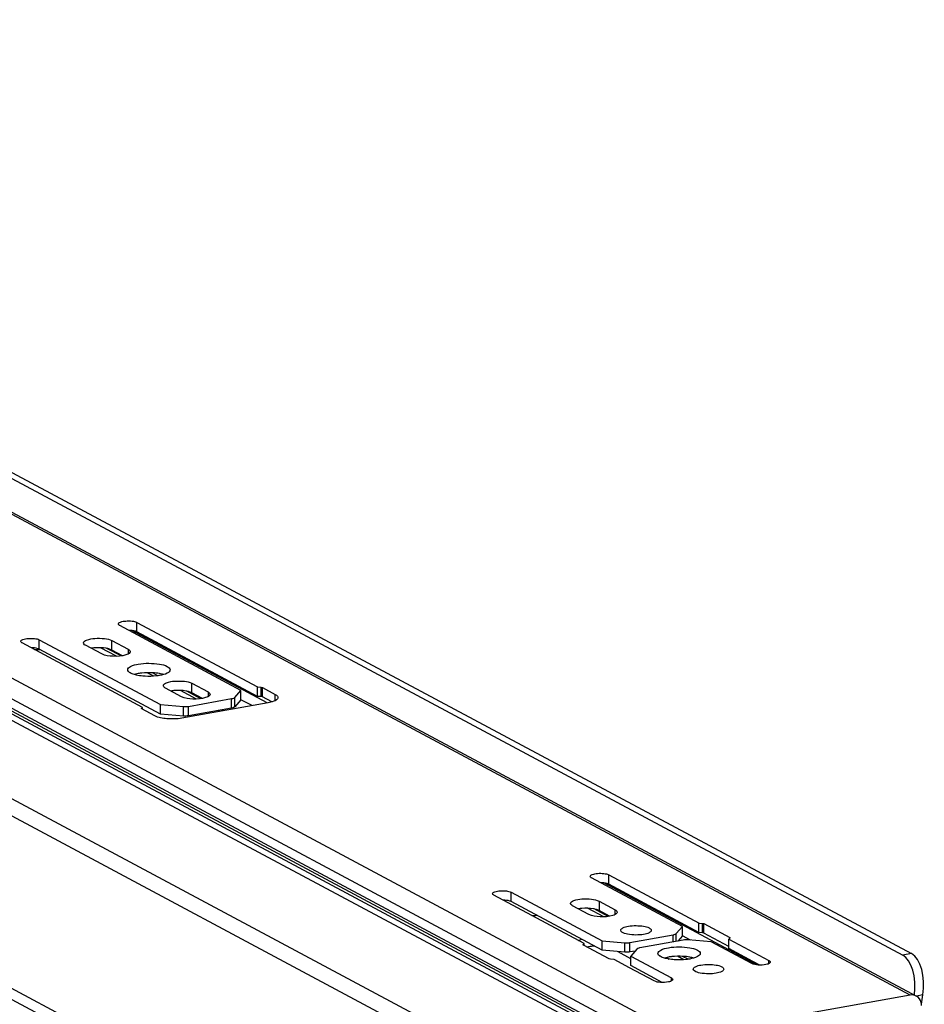
# Model space of a CAD drawing. Units: inches. Extents: x 0 to 17, y 0 to 11.
# Drawn here: x 4.5 to 5.2, y 8.9 to 9.6 of the extents above; entities that cross this region are included whole.
import ezdxf

# ---------------------------------------------------------------- set-up
doc = ezdxf.new("R2010")
doc.units = ezdxf.units.IN
doc.header["$LTSCALE"] = 0.935
doc.header["$MEASUREMENT"] = 0
doc.layers.get('0').update_dxf_attribs({"linetype": 'CONTINUOUS'})

msp = doc.modelspace()

# ---------------------------------------------------------------- linework, layer by layer
at = {"color": 7, "linetype": 'Continuous'}
for p, q in [((5.17869, 8.91737), (3.83273, 9.63777)), ((3.83737, 9.63709), (5.18333, 8.91669)), ((3.87641, 9.64109), (5.17316, 8.94702)), ((3.8829, 9.64225), (5.17965, 8.94818)), ((5.00821, 8.88695), (3.66225, 9.60736)), ((4.92138, 8.9021), (3.62462, 9.59617)), ((4.92787, 8.90326), (3.63112, 9.59733)), ((4.99969, 8.87607), (3.65372, 9.59648)), ((4.99919, 8.86741), (3.65322, 9.58782)), ((4.99969, 8.86901), (3.65372, 9.58941)), ((4.94424, 8.83164), (3.62288, 9.53888)), ((3.63638, 9.51888), (4.95774, 8.81165)), ((4.82767, 8.75307), (3.68605, 9.3641)), ((3.69226, 9.35265), (4.86044, 8.7274)), ((4.68166, 9.14385), (4.59165, 9.19203)), ((4.60444, 9.18729), (4.60444, 9.19431)), ((4.60444, 9.19431), (4.69406, 9.1464)), ((4.70122, 9.13448), (4.60073, 9.18827)), ((4.69394, 9.13938), (4.60444, 9.18729)), ((4.6087, 9.1312), (4.5192, 9.1791)), ((4.53199, 9.17436), (4.53199, 9.18138)), ((4.53199, 9.18138), (4.622, 9.13321)), ((4.57836, 9.17086), (4.5663, 9.17731)), ((4.58591, 9.17379), (4.58591, 9.18081)), ((4.58591, 9.18081), (4.59796, 9.17436)), ((4.622, 9.12619), (4.53199, 9.17436)), ((4.58937, 9.16914), (4.57746, 9.17551)), ((4.59264, 9.1694), (4.58222, 9.17498)), ((4.58591, 9.17379), (4.58407, 9.17453)), ((4.59378, 9.16958), (4.58591, 9.17379)), ((4.59796, 9.17436), (4.59796, 9.17086)), ((4.59775, 9.15853), (4.59763, 9.15911)), ((4.60551, 9.1563), (4.60249, 9.1556)), ((4.61695, 9.15438), (4.61217, 9.15693)), ((4.62007, 9.15472), (4.61602, 9.15688)), ((4.6452, 9.14205), (4.6452, 9.14907)), ((4.6452, 9.14907), (4.65726, 9.14262)), ((4.63766, 9.13912), (4.6256, 9.14557)), ((4.64867, 9.1374), (4.63677, 9.14377)), ((4.65194, 9.13766), (4.64152, 9.14323)), ((4.6452, 9.14205), (4.64337, 9.14279)), ((4.65308, 9.13784), (4.6452, 9.14205)), ((4.65726, 9.14262), (4.65726, 9.13912)), ((4.6771, 9.13859), (4.68166, 9.14385)), ((4.68166, 9.13683), (4.68166, 9.14385)), ((4.69394, 9.13938), (4.69394, 9.14641)), ((4.69671, 9.13916), (4.69394, 9.13938)), ((4.69406, 9.1464), (4.69671, 9.14618)), ((4.69671, 9.13916), (4.69671, 9.14618)), ((4.69671, 9.14618), (4.69761, 9.14596)), ((4.69761, 9.13894), (4.69761, 9.14596)), ((4.69761, 9.14596), (4.70722, 9.14082)), ((4.70722, 9.13626), (4.70722, 9.14082)), ((4.622, 9.12619), (4.622, 9.13321)), ((4.622, 9.13321), (4.63901, 9.1318)), ((4.70182, 9.13459), (4.63789, 9.12318)), ((4.64275, 9.13195), (4.67481, 9.13767)), ((4.64275, 9.12493), (4.64275, 9.13195)), ((4.67481, 9.13065), (4.67481, 9.13767)), ((4.6771, 9.13157), (4.6771, 9.13859)), ((4.68166, 9.13683), (4.6771, 9.13157)), ((4.68995, 9.13247), (4.68169, 9.13689)), ((4.69761, 9.13894), (4.69671, 9.13916)), ((4.70455, 9.13523), (4.69761, 9.13894)), ((4.70491, 9.13533), (4.70182, 9.13459)), ((4.60791, 9.13022), (4.60796, 9.13034)), ((4.60811, 9.13), (4.60791, 9.13022)), ((4.60796, 9.13034), (4.6087, 9.1312)), ((4.60796, 9.13), (4.60796, 9.13034)), ((4.61772, 9.12485), (4.60811, 9.13)), ((4.60867, 9.13), (4.60867, 9.13116)), ((4.63901, 9.12478), (4.622, 9.12619)), ((4.63901, 9.12478), (4.63901, 9.1318)), ((4.67481, 9.13065), (4.64275, 9.12493)), ((4.6659, 9.12818), (4.66466, 9.12884)), ((4.66871, 9.12868), (4.66748, 9.12934)), ((5.00954, 8.96836), (4.94208, 9.00447)), ((5.06495, 8.9398), (4.95115, 9.00071)), ((4.95486, 8.99973), (4.95486, 9.00675)), ((4.95486, 9.00675), (5.02194, 8.9709)), ((4.88241, 8.98681), (4.88241, 8.99383)), ((4.88241, 8.99383), (4.94988, 8.95772)), ((5.02182, 8.96389), (4.95486, 8.99973)), ((4.93658, 8.95571), (4.86963, 8.99155)), ((4.94988, 8.9507), (4.88241, 8.98681)), ((4.94762, 8.98721), (4.94762, 8.98019)), ((4.94762, 8.98721), (4.95968, 8.98076)), ((4.94007, 8.97726), (4.92801, 8.98371)), ((4.95109, 8.97554), (4.93918, 8.98191)), ((4.95435, 8.9758), (4.94393, 8.98138)), ((4.94762, 8.98019), (4.94578, 8.98093)), ((4.95549, 8.97598), (4.94762, 8.98019)), ((4.95968, 8.97726), (4.95968, 8.98076)), ((5.02182, 8.96389), (5.02182, 8.97091)), ((5.00498, 8.9631), (5.00954, 8.96836)), ((5.00954, 8.96134), (5.00954, 8.96836)), ((5.02459, 8.96366), (5.02182, 8.96389)), ((5.02194, 8.9709), (5.02459, 8.97068)), ((5.02459, 8.96366), (5.02459, 8.97068)), ((5.02459, 8.97068), (5.02549, 8.97047)), ((5.02549, 8.96345), (5.02459, 8.96366)), ((5.02549, 8.96345), (5.02549, 8.97047)), ((5.02549, 8.97047), (5.04471, 8.96019)), ((4.93244, 8.95791), (4.93467, 8.95883)), ((4.94988, 8.9507), (4.94988, 8.95772)), ((4.94988, 8.95772), (4.96689, 8.95631)), ((4.96689, 8.94929), (4.96689, 8.95631)), ((4.97063, 8.95646), (5.00269, 8.96218)), ((4.97063, 8.94944), (4.97063, 8.95646)), ((5.01007, 8.95823), (4.97801, 8.95251)), ((5.00269, 8.95691), (5.00269, 8.96218)), ((5.00498, 8.95732), (5.00498, 8.9631)), ((5.00954, 8.96134), (5.00626, 8.95755)), ((5.01546, 8.95825), (5.00957, 8.9614)), ((5.03082, 8.95697), (5.0138, 8.95838)), ((5.04415, 8.95347), (5.02549, 8.96345)), ((5.06104, 8.9408), (5.03082, 8.95697)), ((5.04486, 8.95984), (5.04411, 8.95898)), ((5.04411, 8.95898), (5.07383, 8.94308)), ((5.04415, 8.952), (5.04415, 8.95902)), ((5.04471, 8.95984), (5.04471, 8.96019)), ((5.04471, 8.96019), (5.0449, 8.95996)), ((5.0449, 8.95996), (5.04486, 8.95984)), ((4.93579, 8.95473), (4.93584, 8.95485)), ((4.93599, 8.9545), (4.93579, 8.95473)), ((4.93584, 8.95485), (4.93658, 8.95571)), ((4.93584, 8.9545), (4.93584, 8.95485)), ((4.95521, 8.94422), (4.93599, 8.9545)), ((4.93655, 8.9545), (4.93655, 8.95567)), ((4.96689, 8.94929), (4.94988, 8.9507)), ((4.97115, 8.94444), (4.96179, 8.94945)), ((4.97444, 8.95012), (4.97063, 8.94944)), ((4.97571, 8.95159), (4.97115, 8.94633)), ((5.06192, 8.94245), (5.04415, 8.952)), ((4.9561, 8.94401), (4.95521, 8.94422)), ((4.95876, 8.94379), (4.9561, 8.94401)), ((4.97026, 8.93765), (4.95876, 8.94379)), ((4.97115, 8.93931), (4.97115, 8.94633)), ((4.97115, 8.94633), (5.00137, 8.93015)), ((4.99145, 8.9478), (4.99134, 8.94839)), ((4.99921, 8.94558), (4.99619, 8.94488)), ((4.99763, 8.94526), (4.99983, 8.94408)), ((5.01065, 8.94366), (5.00587, 8.94621)), ((5.01377, 8.94399), (5.00972, 8.94616)), ((5.0671, 8.93967), (5.06192, 8.94245)), ((5.07383, 8.9408), (5.07383, 8.94308)), ((5.17965, 8.94818), (5.17316, 8.94702)), ((4.98859, 8.92787), (4.97026, 8.93765)), ((4.99463, 8.92674), (4.97115, 8.93931)), ((5.00137, 8.92787), (5.00137, 8.93015)), ((5.17869, 8.91737), (5.00821, 8.88695)), ((5.1882, 8.91753), (5.18334, 8.91666)), ((5.18713, 8.9107), (5.1882, 8.91753))]:
    msp.add_line(p, q, dxfattribs=at)
for centre, radius, start, end in [((4.52754, 9.25209), 0.07802, 270.75852, 273.46703), ((4.57522, 9.14816), 0.02733, 97.17997, 99.98974), ((4.57579, 9.14369), 0.03184, 94.62893, 97.19807), ((4.61723, 9.13167), 0.02495, 73.56987, 77.00165), ((4.63452, 9.11642), 0.02733, 97.17997, 99.98974), ((4.63509, 9.11195), 0.03184, 94.62893, 97.19807), ((4.93693, 8.95456), 0.02733, 97.17997, 99.98974), ((4.93751, 8.95009), 0.03184, 94.62893, 97.19807), ((4.89664, 9.05453), 0.07802, 270.76101, 273.46951), ((4.94965, 8.90417), 0.04999, 99.99128, 102.50834), ((4.95133, 8.89456), 0.05975, 97.07234, 99.97991), ((5.01093, 8.92094), 0.02495, 73.56987, 77.00165)]:
    msp.add_arc(centre, radius, start, end, dxfattribs=at)
for centre, start_param in [((5.1694, 8.92295), 4.501733), ((5.17589, 8.92411), 4.455989)]:
    msp.add_ellipse(centre, major_axis=(0.00051, 0.02496), ratio=0.515073, start_param=start_param, end_param=6.026785, dxfattribs=at)
for points, knots in [([(4.59066, 9.19317), (4.59066, 9.19386), (4.593, 9.19505), (4.59628, 9.19548), (4.60054, 9.19545), (4.60335, 9.19489), (4.60444, 9.19431)], [0, 0, 0, 0, 0.142006, 0.419321, 0.745322, 1, 1, 1, 1]), ([(4.59165, 9.19203), (4.59151, 9.19211), (4.59108, 9.19236), (4.59066, 9.19282), (4.59066, 9.19317)], [0, 0, 0, 0, 0.324876, 1, 1, 1, 1]), ([(4.60444, 9.18729), (4.60409, 9.18748), (4.60215, 9.18821), (4.60005, 9.1884), (4.59839, 9.18843)], [0, 0, 0, 0, 0.194055, 1, 1, 1, 1]), ([(4.51821, 9.18024), (4.51821, 9.18093), (4.52055, 9.18213), (4.52382, 9.18255), (4.52808, 9.18252), (4.5309, 9.18197), (4.53199, 9.18138)], [0, 0, 0, 0, 0.142006, 0.419321, 0.745322, 1, 1, 1, 1]), ([(4.5192, 9.1791), (4.51905, 9.17918), (4.51862, 9.17944), (4.51821, 9.1799), (4.51821, 9.18024)], [0, 0, 0, 0, 0.324876, 1, 1, 1, 1]), ([(4.5663, 9.17731), (4.56608, 9.17744), (4.56542, 9.17783), (4.56478, 9.17853), (4.56479, 9.17906)], [0, 0, 0, 0, 0.325505, 1, 1, 1, 1]), ([(4.56479, 9.17906), (4.56479, 9.18012), (4.56837, 9.18195), (4.57339, 9.1826), (4.57992, 9.18256), (4.58424, 9.1817), (4.58591, 9.18081)], [0, 0, 0, 0, 0.141984, 0.419366, 0.745414, 1, 1, 1, 1]), ([(4.53199, 9.17436), (4.53163, 9.17455), (4.52969, 9.17528), (4.5276, 9.17548), (4.52594, 9.1755)], [0, 0, 0, 0, 0.194055, 1, 1, 1, 1]), ([(4.58407, 9.17453), (4.5833, 9.17476), (4.57975, 9.17556), (4.57606, 9.17566), (4.57323, 9.17542)], [0, 0, 0, 0, 0.219494, 1, 1, 1, 1]), ([(4.5962, 9.17015), (4.59316, 9.1692), (4.5871, 9.1689), (4.58086, 9.16952), (4.57836, 9.17086)], [0, 0, 0, 0, 0.528164, 1, 1, 1, 1]), ([(4.59948, 9.17261), (4.59948, 9.17237), (4.59892, 9.17098), (4.59733, 9.1705), (4.5962, 9.17015)], [0, 0, 0, 0, 0.167162, 1, 1, 1, 1]), ([(4.59796, 9.17436), (4.59819, 9.17424), (4.59885, 9.17385), (4.59948, 9.17314), (4.59948, 9.17261)], [0, 0, 0, 0, 0.325505, 1, 1, 1, 1]), ([(4.59763, 9.15911), (4.59764, 9.16018), (4.60071, 9.16244), (4.60353, 9.16297), (4.60551, 9.16332)], [0, 0, 0, 0, 0.347945, 1, 1, 1, 1]), ([(4.60551, 9.16332), (4.61068, 9.16425), (4.61831, 9.16405), (4.62606, 9.16242), (4.62913, 9.16018), (4.62913, 9.15911)], [0, 0, 0, 0, 0.629881, 0.871172, 1, 1, 1, 1]), ([(4.59934, 9.15691), (4.59914, 9.15703), (4.59851, 9.15745), (4.59794, 9.15803), (4.59775, 9.15853)], [0, 0, 0, 0, 0.300369, 1, 1, 1, 1]), ([(4.60403, 9.15519), (4.60356, 9.1553), (4.60194, 9.15572), (4.60035, 9.15629), (4.59934, 9.15691)], [0, 0, 0, 0, 0.290498, 1, 1, 1, 1]), ([(4.61063, 9.15432), (4.61004, 9.15435), (4.60783, 9.15451), (4.60562, 9.15483), (4.60403, 9.15519)], [0, 0, 0, 0, 0.265097, 1, 1, 1, 1]), ([(4.61622, 9.15688), (4.61349, 9.15703), (4.60989, 9.15695), (4.60634, 9.15645), (4.60551, 9.1563)], [0, 0, 0, 0, 0.76401, 1, 1, 1, 1]), ([(4.62126, 9.1549), (4.62043, 9.15475), (4.61691, 9.15425), (4.61334, 9.15417), (4.61063, 9.15432)], [0, 0, 0, 0, 0.235968, 1, 1, 1, 1]), ([(4.62284, 9.15598), (4.62234, 9.1561), (4.62015, 9.15654), (4.61793, 9.15678), (4.61622, 9.15688)], [0, 0, 0, 0, 0.231728, 1, 1, 1, 1]), ([(4.62913, 9.15911), (4.62913, 9.15804), (4.62606, 9.15578), (4.62324, 9.15525), (4.62126, 9.1549)], [0, 0, 0, 0, 0.347945, 1, 1, 1, 1]), ([(4.62408, 9.14732), (4.62408, 9.14838), (4.62766, 9.15021), (4.63269, 9.15086), (4.63922, 9.15082), (4.64354, 9.14996), (4.6452, 9.14907)], [0, 0, 0, 0, 0.141984, 0.419366, 0.745414, 1, 1, 1, 1]), ([(4.6256, 9.14557), (4.62537, 9.14569), (4.62472, 9.14609), (4.62408, 9.14679), (4.62408, 9.14732)], [0, 0, 0, 0, 0.325505, 1, 1, 1, 1]), ([(4.64337, 9.14279), (4.6426, 9.14302), (4.63904, 9.14381), (4.63535, 9.14391), (4.63252, 9.14368)], [0, 0, 0, 0, 0.219494, 1, 1, 1, 1]), ([(4.65878, 9.14087), (4.65878, 9.14063), (4.65822, 9.13924), (4.65663, 9.13876), (4.6555, 9.13841)], [0, 0, 0, 0, 0.167162, 1, 1, 1, 1]), ([(4.65726, 9.14262), (4.65749, 9.1425), (4.65815, 9.14211), (4.65878, 9.1414), (4.65878, 9.14087)], [0, 0, 0, 0, 0.325505, 1, 1, 1, 1]), ([(4.70722, 9.14082), (4.70751, 9.14066), (4.70837, 9.14015), (4.7092, 9.13923), (4.7092, 9.13854)], [0, 0, 0, 0, 0.325528, 1, 1, 1, 1]), ([(4.6555, 9.13841), (4.65246, 9.13746), (4.6464, 9.13716), (4.64016, 9.13778), (4.63766, 9.13912)], [0, 0, 0, 0, 0.528164, 1, 1, 1, 1]), ([(4.67481, 9.13767), (4.67507, 9.13772), (4.67587, 9.1379), (4.67673, 9.13817), (4.6771, 9.13859)], [0, 0, 0, 0, 0.322714, 1, 1, 1, 1]), ([(4.7092, 9.13854), (4.7092, 9.13823), (4.70847, 9.1364), (4.70639, 9.13578), (4.70491, 9.13533)], [0, 0, 0, 0, 0.167026, 1, 1, 1, 1]), ([(4.63789, 9.12318), (4.63421, 9.12252), (4.6274, 9.1224), (4.62043, 9.1234), (4.61772, 9.12485)], [0, 0, 0, 0, 0.548934, 1, 1, 1, 1]), ([(4.6771, 9.13157), (4.67701, 9.13146), (4.67633, 9.13096), (4.67548, 9.13077), (4.67481, 9.13065)], [0, 0, 0, 0, 0.17611, 1, 1, 1, 1]), ([(4.94109, 9.00561), (4.94109, 9.0063), (4.94343, 9.0075), (4.9467, 9.00792), (4.95096, 9.00789), (4.95378, 9.00733), (4.95486, 9.00675)], [0, 0, 0, 0, 0.14204, 0.419316, 0.745329, 1, 1, 1, 1]), ([(4.94208, 9.00447), (4.94193, 9.00455), (4.9415, 9.00481), (4.94109, 9.00527), (4.94109, 9.00561)], [0, 0, 0, 0, 0.324856, 1, 1, 1, 1]), ([(4.95486, 8.99973), (4.95451, 8.99992), (4.95257, 9.00065), (4.95048, 9.00085), (4.94882, 9.00087)], [0, 0, 0, 0, 0.194039, 1, 1, 1, 1]), ([(4.86864, 8.99269), (4.86864, 8.99337), (4.87097, 8.99457), (4.87425, 8.99499), (4.87851, 8.99497), (4.88132, 8.99441), (4.88241, 8.99383)], [0, 0, 0, 0, 0.14204, 0.419316, 0.745329, 1, 1, 1, 1]), ([(4.86963, 8.99155), (4.86948, 8.99162), (4.86905, 8.99188), (4.86864, 8.99234), (4.86864, 8.99269)], [0, 0, 0, 0, 0.324856, 1, 1, 1, 1]), ([(4.88241, 8.98681), (4.88206, 8.98699), (4.88012, 8.98772), (4.87803, 8.98792), (4.87637, 8.98794)], [0, 0, 0, 0, 0.194039, 1, 1, 1, 1]), ([(4.9265, 8.98546), (4.9265, 8.98652), (4.93008, 8.98835), (4.9351, 8.989), (4.94163, 8.98896), (4.94595, 8.9881), (4.94762, 8.98721)], [0, 0, 0, 0, 0.141984, 0.419366, 0.745414, 1, 1, 1, 1]), ([(4.92801, 8.98371), (4.92779, 8.98383), (4.92713, 8.98423), (4.9265, 8.98493), (4.9265, 8.98546)], [0, 0, 0, 0, 0.325505, 1, 1, 1, 1]), ([(4.94578, 8.98093), (4.94502, 8.98116), (4.94146, 8.98195), (4.93777, 8.98205), (4.93494, 8.98182)], [0, 0, 0, 0, 0.219494, 1, 1, 1, 1]), ([(4.96119, 8.97901), (4.96119, 8.97877), (4.96064, 8.97738), (4.95904, 8.9769), (4.95791, 8.97655)], [0, 0, 0, 0, 0.167162, 1, 1, 1, 1]), ([(4.95968, 8.98076), (4.9599, 8.98064), (4.96056, 8.98025), (4.96119, 8.97954), (4.96119, 8.97901)], [0, 0, 0, 0, 0.325505, 1, 1, 1, 1]), ([(4.95791, 8.97655), (4.95488, 8.9756), (4.94881, 8.9753), (4.94258, 8.97592), (4.94007, 8.97726)], [0, 0, 0, 0, 0.528164, 1, 1, 1, 1]), ([(4.96378, 8.96551), (4.96378, 8.96628), (4.96599, 8.9679), (4.96801, 8.96828), (4.96944, 8.96854)], [0, 0, 0, 0, 0.347854, 1, 1, 1, 1]), ([(4.97508, 8.96201), (4.97299, 8.96201), (4.96945, 8.96233), (4.96585, 8.96328), (4.96466, 8.96416)], [0, 0, 0, 0, 0.585607, 1, 1, 1, 1]), ([(4.96944, 8.96854), (4.97315, 8.9692), (4.97864, 8.96906), (4.98421, 8.96789), (4.98641, 8.96628), (4.98641, 8.96551)], [0, 0, 0, 0, 0.629877, 0.871208, 1, 1, 1, 1]), ([(4.98641, 8.96551), (4.98641, 8.96474), (4.9842, 8.96312), (4.98218, 8.96273), (4.98075, 8.96248)], [0, 0, 0, 0, 0.347854, 1, 1, 1, 1]), ([(5.00269, 8.96218), (5.00295, 8.96223), (5.00375, 8.96241), (5.00462, 8.96268), (5.00498, 8.9631)], [0, 0, 0, 0, 0.322714, 1, 1, 1, 1]), ([(4.97801, 8.95251), (4.97774, 8.95246), (4.97695, 8.95228), (4.97608, 8.95201), (4.97571, 8.95159)], [0, 0, 0, 0, 0.322714, 1, 1, 1, 1]), ([(4.99134, 8.94839), (4.99134, 8.94946), (4.99441, 8.95171), (4.99723, 8.95225), (4.99921, 8.9526)], [0, 0, 0, 0, 0.347945, 1, 1, 1, 1]), ([(4.99921, 8.9526), (5.00438, 8.95352), (5.01201, 8.95333), (5.01976, 8.9517), (5.02283, 8.94946), (5.02283, 8.94839)], [0, 0, 0, 0, 0.629881, 0.871172, 1, 1, 1, 1]), ([(4.99304, 8.94619), (4.99284, 8.94631), (4.99221, 8.94673), (4.99164, 8.94731), (4.99145, 8.9478)], [0, 0, 0, 0, 0.300369, 1, 1, 1, 1]), ([(4.99773, 8.94447), (4.99726, 8.94458), (4.99564, 8.945), (4.99405, 8.94557), (4.99304, 8.94619)], [0, 0, 0, 0, 0.290498, 1, 1, 1, 1]), ([(5.00433, 8.9436), (5.00374, 8.94363), (5.00153, 8.94379), (4.99932, 8.94411), (4.99773, 8.94447)], [0, 0, 0, 0, 0.265097, 1, 1, 1, 1]), ([(5.00992, 8.94615), (5.00719, 8.94631), (5.00359, 8.94623), (5.00004, 8.94573), (4.99921, 8.94558)], [0, 0, 0, 0, 0.76401, 1, 1, 1, 1]), ([(5.01496, 8.94417), (5.01413, 8.94403), (5.01061, 8.94353), (5.00704, 8.94345), (5.00433, 8.9436)], [0, 0, 0, 0, 0.235968, 1, 1, 1, 1]), ([(5.01654, 8.94526), (5.01604, 8.94538), (5.01385, 8.94582), (5.01163, 8.94606), (5.00992, 8.94615)], [0, 0, 0, 0, 0.231728, 1, 1, 1, 1]), ([(5.02283, 8.94839), (5.02283, 8.94732), (5.01976, 8.94506), (5.01694, 8.94453), (5.01496, 8.94417)], [0, 0, 0, 0, 0.347945, 1, 1, 1, 1]), ([(5.07482, 8.94194), (5.07482, 8.94174), (5.07418, 8.94052), (5.07269, 8.94029), (5.07162, 8.94006)], [0, 0, 0, 0, 0.15256, 1, 1, 1, 1]), ([(5.07383, 8.94308), (5.07397, 8.943), (5.0744, 8.94275), (5.07482, 8.94229), (5.07482, 8.94194)], [0, 0, 0, 0, 0.324876, 1, 1, 1, 1]), ([(5.01766, 8.93667), (5.01767, 8.93744), (5.01987, 8.93906), (5.0219, 8.93944), (5.02332, 8.9397)], [0, 0, 0, 0, 0.347854, 1, 1, 1, 1]), ([(5.02897, 8.93317), (5.02688, 8.93317), (5.02334, 8.93348), (5.01974, 8.93443), (5.01855, 8.93531)], [0, 0, 0, 0, 0.585607, 1, 1, 1, 1]), ([(5.02332, 8.9397), (5.02704, 8.94036), (5.03253, 8.94022), (5.0381, 8.93905), (5.0403, 8.93744), (5.0403, 8.93667)], [0, 0, 0, 0, 0.629877, 0.871208, 1, 1, 1, 1]), ([(5.0403, 8.93667), (5.0403, 8.9359), (5.03809, 8.93428), (5.03607, 8.93389), (5.03464, 8.93364)], [0, 0, 0, 0, 0.347854, 1, 1, 1, 1]), ([(5.07162, 8.94006), (5.06973, 8.93966), (5.06615, 8.93955), (5.06248, 8.94003), (5.06104, 8.9408)], [0, 0, 0, 0, 0.5434, 1, 1, 1, 1]), ([(4.99917, 8.92714), (4.99727, 8.92673), (4.9937, 8.92662), (4.99003, 8.9271), (4.98859, 8.92787)], [0, 0, 0, 0, 0.5434, 1, 1, 1, 1]), ([(5.00236, 8.92901), (5.00236, 8.92882), (5.00172, 8.92759), (5.00023, 8.92736), (4.99917, 8.92714)], [0, 0, 0, 0, 0.15256, 1, 1, 1, 1]), ([(5.00137, 8.93015), (5.00152, 8.93007), (5.00195, 8.92982), (5.00236, 8.92936), (5.00236, 8.92901)], [0, 0, 0, 0, 0.324876, 1, 1, 1, 1]), ([(5.18721, 8.90953), (5.18721, 8.91029), (5.18694, 8.91306), (5.18512, 8.91573), (5.18333, 8.91669)], [0, 0, 0, 0, 0.271403, 1, 1, 1, 1])]:
    msp.add_open_spline(points, degree=3, knots=knots, dxfattribs=at)
for points in [[(4.63901, 9.1318), (4.64025, 9.1317), (4.64152, 9.13173), (4.64275, 9.13195)], [(4.64275, 9.12493), (4.64152, 9.12471), (4.64025, 9.12468), (4.63901, 9.12478)], [(4.96466, 8.96416), (4.96423, 8.96448), (4.96378, 8.96497), (4.96378, 8.96551)], [(4.96689, 8.95631), (4.96814, 8.9562), (4.9694, 8.95624), (4.97063, 8.95646)], [(4.98075, 8.96248), (4.97889, 8.96215), (4.97698, 8.96201), (4.97508, 8.96201)], [(5.0138, 8.95838), (5.01256, 8.95849), (5.0113, 8.95845), (5.01007, 8.95823)], [(4.97063, 8.94944), (4.9694, 8.94922), (4.96814, 8.94918), (4.96689, 8.94929)], [(5.01855, 8.93531), (5.01811, 8.93563), (5.01766, 8.93613), (5.01766, 8.93667)], [(5.03464, 8.93364), (5.03277, 8.9333), (5.03087, 8.93317), (5.02897, 8.93317)], [(5.18333, 8.91669), (5.18196, 8.91742), (5.18023, 8.91764), (5.17869, 8.91737)]]:
    msp.add_open_spline(points, degree=3, dxfattribs=at)

doc.saveas('drawing.dxf')
